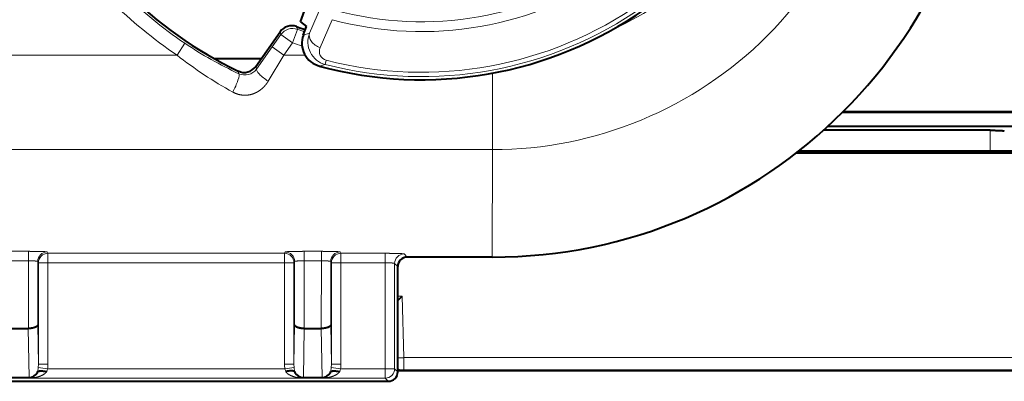
# Model space of a CAD drawing. Extents: x -1777 to 787, y 43 to 488.
# Drawn here: x 695 to 716, y 420 to 428 of the extents above; entities that cross this region are included whole.
import ezdxf

# ---------------------------------------------------------------- set-up
doc = ezdxf.new("R2010")
doc.units = 0
doc.linetypes.add('DASHDOT', pattern=[18.5, 12, -3, 0.5, -3])
doc.layers.get('0').update_dxf_attribs({"lineweight": 13})

# ---------------------------------------------------------------- blocks, each defined once
blk = doc.blocks.new('BLOCK11')
at = {"color": 7, "linetype": 'DASHDOT', "lineweight": 13, "ltscale": 0.47775}
for p, q in [((-5.2, -16.945), (-5.2, -36.055)), ((4.355, -26.5), (-14.755, -26.5))]:
    blk.add_line(p, q, dxfattribs=at)

msp = doc.modelspace()

# ---------------------------------------------------------------- linework, layer by layer
at = {"color": 7, "lineweight": 40, "ltscale": 0.043022}
msp.add_line((701.092, 427.832), (701.68, 429.449), dxfattribs=at)
at = {"color": 7, "lineweight": 13, "ltscale": 0.016032}
msp.add_line((701.282, 427.588), (701.531, 428.178), dxfattribs=at)
at = {"color": 7, "lineweight": 13, "ltscale": 0.001533}
msp.add_line((701.007, 427.73), (701.024, 427.671), dxfattribs=at)
at = {"color": 7, "lineweight": 40, "ltscale": 0.003993}
msp.add_line((701.092, 427.832), (701.218, 427.734), dxfattribs=at)
at = {"color": 7, "lineweight": 40, "ltscale": 0.004993}
msp.add_line((701.149, 427.546), (701.218, 427.734), dxfattribs=at)
at = {"color": 7, "lineweight": 13, "ltscale": 0.01604}
msp.add_line((701.506, 427.285), (701.758, 427.875), dxfattribs=at)
at = {"color": 7, "lineweight": 40, "ltscale": 0.02234}
msp.add_line((700.145, 426.888), (700.657, 427.62), dxfattribs=at)
at = {"color": 7, "lineweight": 13, "ltscale": 0.008002}
for p, q in [((700.492, 427.299), (700.676, 427.561)), ((700.738, 427.127), (700.921, 427.389))]:
    msp.add_line(p, q, dxfattribs=at)
at = {"color": 7, "lineweight": 13, "ltscale": 0.001554}
msp.add_line((700.657, 427.62), (700.676, 427.561), dxfattribs=at)
at = {"color": 7, "lineweight": 13, "ltscale": 0.007495}
for p, q in [((700.921, 427.389), (700.676, 427.561)), ((700.921, 427.389), (701.024, 427.671)), ((700.738, 427.127), (700.492, 427.299))]:
    msp.add_line(p, q, dxfattribs=at)
at = {"color": 7, "lineweight": 13, "ltscale": 0.00346}
msp.add_line((701.282, 427.588), (701.149, 427.546), dxfattribs=at)
at = {"color": 7, "lineweight": 13, "ltscale": 0.007496}
msp.add_line((698.644, 427.376), (698.477, 427.127), dxfattribs=at)
at = {"color": 7, "lineweight": 13, "ltscale": 0.249288}
msp.add_line((688.506, 427.127), (698.477, 427.127), dxfattribs=at)
at = {"color": 7, "lineweight": 13, "ltscale": 0.014385}
msp.add_line((700.16, 426.829), (700.492, 427.299), dxfattribs=at)
at = {"color": 7, "lineweight": 13, "ltscale": 0.016123}
msp.add_line((700.406, 426.574), (700.738, 427.127), dxfattribs=at)
at = {"color": 7, "lineweight": 13, "ltscale": 0.011198}
msp.add_line((700.738, 427.127), (701.186, 427.127), dxfattribs=at)
at = {"color": 7, "lineweight": 40, "ltscale": 0.025062}
msp.add_line((699.259, 427.056), (700.262, 427.056), dxfattribs=at)
at = {"color": 7, "lineweight": 13, "ltscale": 0.001538}
msp.add_line((700.145, 426.888), (700.16, 426.829), dxfattribs=at)
at = {"color": 7, "lineweight": 13, "ltscale": 0.003236}
msp.add_line((701.613, 426.929), (701.488, 426.894), dxfattribs=at)
at = {"color": 7, "lineweight": 13, "ltscale": 0.002285}
msp.add_line((701.613, 426.929), (701.636, 427.017), dxfattribs=at)
at = {"color": 7, "lineweight": 13, "ltscale": 0.001481}
msp.add_line((699.769, 426.79), (699.785, 426.733), dxfattribs=at)
at = {"color": 7, "lineweight": 13, "ltscale": 0.040403}
msp.add_line((705.153, 425.128), (705.153, 426.744), dxfattribs=at)
at = {"color": 7, "lineweight": 40, "ltscale": 0.48592}
msp.add_line((731.994, 425.916), (712.557, 425.916), dxfattribs=at)
at = {"color": 7, "lineweight": 40, "ltscale": 0.485658}
msp.add_line((731.994, 425.926), (712.568, 425.926), dxfattribs=at)
at = {"color": 7, "lineweight": 40, "ltscale": 0.088142}
msp.add_line((715.682, 425.537), (712.156, 425.537), dxfattribs=at)
at = {"color": 7, "lineweight": 40, "ltscale": 0.494023}
msp.add_line((732.004, 425.616), (712.243, 425.616), dxfattribs=at)
at = {"color": 7, "lineweight": 13, "ltscale": 0.010907}
msp.add_line((715.682, 425.537), (715.684, 425.101), dxfattribs=at)
at = {"color": 7, "lineweight": 13}
for p, q in [((685.144, 425.128), (705.153, 425.128)), ((736.193, 420.73), (703.274, 420.73))]:
    msp.add_line(p, q, dxfattribs=at)
at = {"color": 7, "lineweight": 13, "ltscale": 0.056807}
msp.add_line((705.148, 422.856), (705.153, 425.128), dxfattribs=at)
at = {"color": 7, "lineweight": 40}
for p, q in [((711.583, 425.058), (732.516, 425.058)), ((703.148, 420.456), (743.648, 420.456)), ((736.193, 420.456), (703.274, 420.456))]:
    msp.add_line(p, q, dxfattribs=at)
at = {"color": 7, "lineweight": 40, "ltscale": 0.115668}
msp.add_line((711.637, 425.101), (716.264, 425.101), dxfattribs=at)
at = {"color": 7, "lineweight": 13, "ltscale": 0.009126}
for p, q in [((695.331, 422.978), (694.966, 422.978)), ((701.531, 422.978), (701.166, 422.978))]:
    msp.add_line(p, q, dxfattribs=at)
at = {"color": 7, "lineweight": 13, "ltscale": 0.004997}
for p, q in [((695.331, 422.978), (695.331, 422.778)), ((695.745, 422.736), (695.745, 422.936)), ((700.752, 422.936), (700.752, 422.736)), ((701.531, 422.978), (701.531, 422.778)), ((701.945, 422.736), (701.945, 422.936)), ((702.882, 422.936), (702.882, 422.736)), ((702.882, 420.497), (703.082, 420.497)), ((702.882, 420.297), (702.882, 420.497))]:
    msp.add_line(p, q, dxfattribs=at)
at = {"color": 7, "lineweight": 13, "ltscale": 0.000788}
for p, q in [((695.745, 422.936), (695.731, 422.964)), ((700.766, 422.964), (700.752, 422.936)), ((701.945, 422.936), (701.931, 422.964)), ((695.545, 422.736), (695.531, 422.764)), ((700.966, 422.764), (700.952, 422.736)), ((701.745, 422.736), (701.731, 422.764))]:
    msp.add_line(p, q, dxfattribs=at)
at = {"color": 7, "lineweight": 13, "ltscale": 0.125173}
for p, q in [((695.745, 422.936), (700.752, 422.936)), ((695.745, 422.736), (700.752, 422.736))]:
    msp.add_line(p, q, dxfattribs=at)
at = {"color": 7, "lineweight": 13, "ltscale": 0.004996}
msp.add_line((701.166, 422.978), (701.166, 422.778), dxfattribs=at)
at = {"color": 7, "lineweight": 13, "ltscale": 0.023425}
for p, q in [((701.945, 422.936), (702.882, 422.936)), ((701.945, 422.736), (702.882, 422.736))]:
    msp.add_line(p, q, dxfattribs=at)
at = {"color": 7, "lineweight": 13, "ltscale": 0.009125}
for p, q in [((695.331, 422.778), (694.966, 422.778)), ((701.531, 422.778), (701.166, 422.778))]:
    msp.add_line(p, q, dxfattribs=at)
at = {"color": 7, "lineweight": 13, "ltscale": 0.035797}
for p, q in [((695.331, 421.346), (695.331, 422.778)), ((701.166, 421.346), (701.166, 422.778)), ((701.53, 421.346), (701.531, 422.778))]:
    msp.add_line(p, q, dxfattribs=at)
at = {"color": 7, "lineweight": 13, "ltscale": 0.033433}
for p, q in [((695.531, 421.427), (695.531, 422.764)), ((700.966, 421.427), (700.966, 422.764)), ((701.731, 421.427), (701.731, 422.764))]:
    msp.add_line(p, q, dxfattribs=at)
at = {"color": 7, "lineweight": 13, "ltscale": 0.05362}
for p, q in [((695.545, 420.591), (695.545, 422.736)), ((695.745, 420.591), (695.745, 422.736)), ((700.752, 422.736), (700.752, 420.591)), ((700.952, 422.736), (700.952, 420.591)), ((701.745, 420.591), (701.745, 422.736)), ((701.945, 420.591), (701.945, 422.736))]:
    msp.add_line(p, q, dxfattribs=at)
at = {"color": 7, "lineweight": 13, "ltscale": 0.004999}
for p, q in [((695.745, 422.736), (695.545, 422.736)), ((700.752, 422.736), (700.952, 422.736)), ((701.945, 422.736), (701.745, 422.736)), ((695.745, 420.591), (695.545, 420.591)), ((700.752, 420.591), (700.952, 420.591)), ((701.945, 420.591), (701.745, 420.591))]:
    msp.add_line(p, q, dxfattribs=at)
at = {"color": 7, "lineweight": 13, "ltscale": 0.055968}
msp.add_line((702.882, 422.736), (702.882, 420.497), dxfattribs=at)
at = {"color": 7, "lineweight": 13, "ltscale": 0.002354}
for p, q in [((703.148, 422.656), (703.082, 422.723)), ((703.348, 422.856), (703.281, 422.922)), ((703.082, 420.497), (703.148, 420.431)), ((702.882, 420.297), (702.948, 420.231))]:
    msp.add_line(p, q, dxfattribs=at)
at = {"color": 7, "lineweight": 13, "ltscale": 0.055631}
msp.add_line((703.082, 422.723), (703.082, 420.497), dxfattribs=at)
at = {"color": 7, "lineweight": 40, "ltscale": 0.045003}
msp.add_line((705.148, 422.856), (703.348, 422.856), dxfattribs=at)
at = {"color": 7, "lineweight": 40, "ltscale": 0.055631}
msp.add_line((703.148, 420.431), (703.148, 422.656), dxfattribs=at)
at = {"color": 7, "lineweight": 13, "ltscale": 0.002306}
msp.add_line((703.148, 422.03), (703.24, 422.03), dxfattribs=at)
at = {"color": 7, "lineweight": 40, "ltscale": 0.003276}
msp.add_line((703.148, 421.937), (703.24, 422.03), dxfattribs=at)
at = {"color": 7, "lineweight": 13, "ltscale": 0.032511}
msp.add_line((703.24, 422.03), (703.274, 420.73), dxfattribs=at)
at = {"color": 7, "lineweight": 40, "ltscale": 0.009101}
for p, q in [((694.966, 421.346), (695.33, 421.346)), ((701.166, 421.346), (701.53, 421.346))]:
    msp.add_line(p, q, dxfattribs=at)
at = {"color": 7, "lineweight": 13, "ltscale": 0.025875}
for p, q in [((695.33, 421.346), (695.346, 420.311)), ((701.15, 420.311), (701.166, 421.346)), ((701.53, 421.346), (701.546, 420.311))]:
    msp.add_line(p, q, dxfattribs=at)
at = {"color": 7, "lineweight": 13, "ltscale": 0.020894}
for p, q in [((695.531, 421.427), (695.545, 420.591)), ((700.952, 420.591), (700.966, 421.427)), ((701.731, 421.427), (701.745, 420.591))]:
    msp.add_line(p, q, dxfattribs=at)
at = {"color": 7, "lineweight": 13, "ltscale": 0.006846}
msp.add_line((703.274, 420.456), (703.274, 420.73), dxfattribs=at)
at = {"color": 7, "lineweight": 40, "ltscale": 0.000547}
for p, q in [((695.523, 420.419), (695.535, 420.437)), ((700.961, 420.437), (700.973, 420.419)), ((701.723, 420.419), (701.735, 420.437))]:
    msp.add_line(p, q, dxfattribs=at)
at = {"color": 7, "lineweight": 13, "ltscale": 0.002082}
for p, q in [((695.542, 420.52), (695.535, 420.437)), ((700.961, 420.437), (700.954, 420.52)), ((701.742, 420.52), (701.735, 420.437))]:
    msp.add_line(p, q, dxfattribs=at)
at = {"color": 7, "lineweight": 13, "ltscale": 0.001782}
for p, q in [((695.542, 420.52), (695.545, 420.591)), ((700.952, 420.591), (700.954, 420.52)), ((701.742, 420.52), (701.745, 420.591))]:
    msp.add_line(p, q, dxfattribs=at)
at = {"color": 7, "lineweight": 13, "ltscale": 0.004954}
for p, q in [((695.739, 420.497), (695.542, 420.52)), ((700.757, 420.497), (700.954, 420.52)), ((701.939, 420.497), (701.742, 420.52))]:
    msp.add_line(p, q, dxfattribs=at)
at = {"color": 7, "lineweight": 13, "ltscale": 0.001633}
for p, q in [((695.72, 420.435), (695.739, 420.497)), ((700.757, 420.497), (700.776, 420.435)), ((701.92, 420.435), (701.939, 420.497))]:
    msp.add_line(p, q, dxfattribs=at)
at = {"color": 7, "lineweight": 13, "ltscale": 0.125441}
msp.add_line((695.739, 420.497), (700.757, 420.497), dxfattribs=at)
at = {"color": 7, "lineweight": 13, "ltscale": 0.023559}
msp.add_line((701.939, 420.497), (702.882, 420.497), dxfattribs=at)
at = {"color": 7, "lineweight": 40, "ltscale": 0.003159}
msp.add_line((703.274, 420.456), (703.148, 420.456), dxfattribs=at)
at = {"color": 7, "lineweight": 40, "ltscale": 0.375}
msp.add_line((687.648, 420.231), (702.648, 420.231), dxfattribs=at)
at = {"color": 7, "lineweight": 40, "ltscale": 0.009889}
for p, q in [((694.95, 420.311), (695.346, 420.311)), ((701.15, 420.311), (701.546, 420.311))]:
    msp.add_line(p, q, dxfattribs=at)
at = {"color": 7, "lineweight": 13, "ltscale": 0.000372}
for p, q in [((695.346, 420.311), (695.352, 420.297)), ((701.145, 420.297), (701.15, 420.311)), ((701.546, 420.311), (701.552, 420.297))]:
    msp.add_line(p, q, dxfattribs=at)
at = {"color": 7, "lineweight": 13, "ltscale": 0.144827}
msp.add_line((701.145, 420.297), (695.352, 420.297), dxfattribs=at)
at = {"color": 7, "lineweight": 13, "ltscale": 0.033252}
msp.add_line((702.882, 420.297), (701.552, 420.297), dxfattribs=at)
at = {"color": 7, "lineweight": 40, "ltscale": 0.007503}
msp.add_line((702.648, 420.231), (702.948, 420.231), dxfattribs=at)
at = {"color": 7, "lineweight": 13}
for centre, radius, start, end in [((703.648, 434.856), 7.232, 254.8497, 355.15), ((703.648, 434.856), 7.024, 254.8505, 355.1509), ((703.648, 434.856), 8.184, 255.6026, 354.3973), ((703.648, 434.856), 8.093, 255.6027, 354.3973), ((705.153, 433.351), 8.223, 269.9998, 360.0002), ((705.152, 433.352), 6.225, 294.3762, 335.6239), ((703.648, 434.856), 8.999, 225.075, 236.2171), ((703.648, 434.856), 9.299, 225.0749, 236.2173), ((703.648, 434.856), 7.649, 249.9381, 251.1385), ((701.738, 427.403), 0.491, 158.0024, 255.2548), ((703.432, 434.539), 8.616, 236.2405, 244.958), ((703.648, 434.856), 7.949, 249.9381, 251.4755), ((703.832, 433.921), 8.651, 231.7562, 241.1354), ((701.683, 427.204), 0.193, 155.5113, 256.0164), ((699.914, 427.012), 0.307, 245.2051, 323.3013), ((695.731, 422.764), 0.2, 90.0207, 179.9409), ((701.931, 422.764), 0.2, 90.0207, 179.9409), ((694.923, 420.591), 0.822, 353.4503, 360.0099), ((701.574, 420.591), 0.822, 179.9909, 186.549), ((701.123, 420.591), 0.822, 353.4503, 360.0099), ((695.332, 420.507), 0.21, 275.3333, 335.268), ((701.164, 420.507), 0.211, 204.753, 264.6487), ((701.532, 420.507), 0.21, 275.3333, 335.268)]:
    msp.add_arc(centre, radius, start, end, dxfattribs=at)
at = {"color": 7, "lineweight": 40}
for centre, radius, start, end in [((703.648, 434.856), 8.25, 254.8239, 355.1761), ((705.148, 433.356), 10.5, 270, 360), ((703.648, 434.856), 8.95, 225.3489, 244.3153), ((700.903, 427.448), 0.3, 69.7058, 144.954), ((703.648, 434.856), 7.6, 249.6638, 251.1458), ((701.619, 427.376), 0.499, 160.0088, 254.8693), ((699.899, 427.061), 0.3, 244.3663, 324.9533), ((703.347, 422.657), 0.199, 89.676, 180.3201), ((702.949, 420.43), 0.199, 269.6799, 360.324), ((703.274, 420.756), 0.3, 245.1045, 270), ((695.345, 420.514), 0.203, 270.3318, 331.9749), ((701.151, 420.513), 0.202, 207.9994, 269.732), ((701.545, 420.514), 0.203, 270.3529, 331.9605)]:
    msp.add_arc(centre, radius, start, end, dxfattribs=at)
at = {"color": 7, "lineweight": 13}
for centre, major_axis, ratio, start_param, end_param in [((700.921, 427.389), (0.286, 0.09), 0.999032, 0.916225, 2.225367), ((701.563, 427.485), (0.276, -0.117), 0.691899, 3.214144, 4.798163), ((699.656, 426.462), (-0.127, -0.272), 0.177139, 1.208894, 3.106126), ((700.406, 426.657), (0.244, -0.174), 0.228115, 3.177475, 4.87346), ((695.745, 422.736), (0.179, 0.089), 0.999239, 1.107575, 2.677762), ((700.752, 422.736), (-0.179, 0.089), 0.999239, 3.605423, 5.17561), ((700.766, 422.764), (-0.179, 0.089), 0.999239, 3.605423, 5.17561), ((701.945, 422.736), (0.179, 0.089), 0.999239, 1.107575, 2.677762), ((703.281, 422.723), (-0.141, -0.141), 0.998783, 3.9276, 5.497178), ((703.274, 420.756), (-0.3, -0.008), 0.087126, 1.132173, 1.568515), ((702.882, 420.497), (0.141, 0.141), 0.998783, 3.9276, 5.497178)]:
    msp.add_ellipse(centre, major_axis=major_axis, ratio=ratio, start_param=start_param, end_param=end_param, dxfattribs=at)
for points, knots in [([(699.656, 426.345), (699.717, 426.312), (699.782, 426.288), (699.849, 426.276), (699.95, 426.273), (700.049, 426.294), (700.082, 426.304), (700.146, 426.329), (700.206, 426.364), (700.236, 426.385), (700.292, 426.429), (700.342, 426.482), (700.365, 426.511), (700.386, 426.542), (700.406, 426.574)], [0, 0, 0, 0, 0, 0, 0.607559, 0.607559, 0.607559, 0.909501, 0.909501, 0.909501, 1.215808, 1.215808, 1.215808, 1.524178, 1.524178, 1.524178, 1.524178, 1.524178, 1.524178]), ([(695.731, 422.964), (695.73, 422.965), (695.728, 422.966), (695.724, 422.967), (695.705, 422.969), (695.669, 422.972), (695.64, 422.973), (695.586, 422.975), (695.522, 422.976), (695.499, 422.977), (695.453, 422.977), (695.405, 422.978), (695.381, 422.978), (695.356, 422.978), (695.331, 422.978)], [0, 0, 0, 0, 0, 0, 0.1758742, 0.1758742, 0.1758742, 0.5303103, 0.5303103, 0.5303103, 0.7057228, 0.7057228, 0.7057228, 0.8814694, 0.8814694, 0.8814694, 0.8814694, 0.8814694, 0.8814694]), ([(701.166, 422.978), (701.14, 422.978), (701.116, 422.978), (701.091, 422.978), (701.018, 422.977), (700.951, 422.976), (700.91, 422.975), (700.856, 422.973), (700.816, 422.971), (700.805, 422.97), (700.785, 422.968), (700.773, 422.967), (700.768, 422.966), (700.766, 422.965), (700.766, 422.964)], [0, 0, 0, 0, 0, 0, 0.1757567, 0.1757567, 0.1757567, 0.5301118, 0.5301118, 0.5301118, 0.7055983, 0.7055983, 0.7055983, 0.881456, 0.881456, 0.881456, 0.881456, 0.881456, 0.881456]), ([(701.931, 422.964), (701.93, 422.965), (701.928, 422.966), (701.924, 422.967), (701.905, 422.969), (701.869, 422.972), (701.84, 422.973), (701.786, 422.975), (701.722, 422.976), (701.699, 422.977), (701.653, 422.977), (701.605, 422.978), (701.581, 422.978), (701.556, 422.978), (701.531, 422.978)], [0, 0, 0, 0, 0, 0, 0.1758742, 0.1758742, 0.1758742, 0.5303103, 0.5303103, 0.5303103, 0.7057228, 0.7057228, 0.7057228, 0.8814694, 0.8814694, 0.8814694, 0.8814694, 0.8814694, 0.8814694]), ([(702.882, 422.936), (702.907, 422.936), (702.931, 422.936), (702.956, 422.936), (703.027, 422.935), (703.094, 422.934), (703.135, 422.933), (703.188, 422.931), (703.228, 422.929), (703.24, 422.928), (703.26, 422.927), (703.273, 422.925), (703.278, 422.924), (703.281, 422.923), (703.281, 422.922)], [0, 0, 0, 0, 0, 0, 0.1738562, 0.1738562, 0.1738562, 0.523391, 0.523391, 0.523391, 0.6972175, 0.6972175, 0.6972175, 0.8711235, 0.8711235, 0.8711235, 0.8711235, 0.8711235, 0.8711235]), ([(695.531, 422.764), (695.53, 422.766), (695.527, 422.767), (695.52, 422.769), (695.492, 422.773), (695.445, 422.776), (695.407, 422.777), (695.369, 422.778), (695.331, 422.778)], [0, 0, 0, 0, 0, 0, 0.1516793, 0.1516793, 0.1516793, 0.4783103, 0.4783103, 0.4783103, 0.4783103, 0.4783103, 0.4783103]), ([(701.166, 422.778), (701.12, 422.778), (701.073, 422.777), (701.027, 422.775), (700.985, 422.771), (700.969, 422.767), (700.967, 422.766), (700.966, 422.765), (700.966, 422.764)], [0, 0, 0, 0, 0, 0, 0.391683, 0.391683, 0.391683, 0.4735033, 0.4735033, 0.4735033, 0.4735033, 0.4735033, 0.4735033]), ([(701.731, 422.764), (701.73, 422.766), (701.727, 422.767), (701.72, 422.769), (701.692, 422.773), (701.645, 422.776), (701.607, 422.777), (701.569, 422.778), (701.531, 422.778)], [0, 0, 0, 0, 0, 0, 0.1516793, 0.1516793, 0.1516793, 0.4783103, 0.4783103, 0.4783103, 0.4783103, 0.4783103, 0.4783103]), ([(702.882, 422.736), (702.928, 422.736), (702.974, 422.735), (703.019, 422.733), (703.061, 422.73), (703.078, 422.725), (703.08, 422.724), (703.081, 422.723), (703.082, 422.723)], [0, 0, 0, 0, 0, 0, 0.3983032, 0.3983032, 0.3983032, 0.4822921, 0.4822921, 0.4822921, 0.4822921, 0.4822921, 0.4822921]), ([(695.72, 420.435), (695.71, 420.42), (695.696, 420.406), (695.681, 420.392), (695.626, 420.355), (695.556, 420.327), (695.505, 420.313), (695.444, 420.303), (695.381, 420.298), (695.371, 420.298), (695.361, 420.298), (695.352, 420.297)], [0, 0, 0, 0, 0, 0, 0.2408219, 0.2408219, 0.2408219, 0.7378604, 0.7378604, 0.7378604, 0.8281392, 0.8281392, 0.8281392, 0.8281392, 0.8281392, 0.8281392]), ([(701.145, 420.297), (701.09, 420.298), (701.034, 420.304), (700.98, 420.315), (700.897, 420.342), (700.831, 420.38), (700.809, 420.396), (700.79, 420.415), (700.776, 420.435)], [0, 0, 0, 0, 0, 0, 0.5098257, 0.5098257, 0.5098257, 0.8277732, 0.8277732, 0.8277732, 0.8277732, 0.8277732, 0.8277732]), ([(701.92, 420.435), (701.91, 420.42), (701.896, 420.406), (701.881, 420.392), (701.826, 420.355), (701.756, 420.327), (701.705, 420.313), (701.644, 420.303), (701.581, 420.298), (701.571, 420.298), (701.561, 420.298), (701.552, 420.297)], [0, 0, 0, 0, 0, 0, 0.240822, 0.240822, 0.240822, 0.7378604, 0.7378604, 0.7378604, 0.8281392, 0.8281392, 0.8281392, 0.8281392, 0.8281392, 0.8281392])]:
    msp.add_open_spline(points, degree=5, knots=knots, dxfattribs=at)
at = {"color": 7, "lineweight": 40}
for points, knots in [([(715.682, 425.537), (715.747, 425.537), (715.809, 425.537), (715.865, 425.534), (715.929, 425.531), (715.967, 425.527), (715.975, 425.525), (715.98, 425.524), (715.982, 425.522)], [0, 0, 0, 0, 0, 0, 0.5309823, 0.5309823, 0.5309823, 0.7255772, 0.7255772, 0.7255772, 0.7255772, 0.7255772, 0.7255772]), ([(695.531, 421.427), (695.53, 421.417), (695.526, 421.407), (695.518, 421.398), (695.489, 421.375), (695.442, 421.358), (695.406, 421.35), (695.369, 421.346), (695.331, 421.346), (695.331, 421.346), (695.331, 421.346), (695.33, 421.346)], [0, 0, 0, 0, 0, 0, 0.1933884, 0.1933884, 0.1933884, 0.5145014, 0.5145014, 0.5145014, 0.5181362, 0.5181362, 0.5181362, 0.5181362, 0.5181362, 0.5181362]), ([(701.166, 421.346), (701.128, 421.346), (701.091, 421.35), (701.056, 421.357), (701.007, 421.374), (700.978, 421.398), (700.97, 421.407), (700.966, 421.417), (700.966, 421.427)], [0, 0, 0, 0, 0, 0, 0.3253878, 0.3253878, 0.3253878, 0.5168334, 0.5168334, 0.5168334, 0.5168334, 0.5168334, 0.5168334]), ([(701.731, 421.427), (701.73, 421.417), (701.726, 421.407), (701.718, 421.398), (701.693, 421.378), (701.653, 421.362), (701.625, 421.355), (701.589, 421.349), (701.551, 421.347), (701.545, 421.346), (701.538, 421.346), (701.531, 421.346)], [0, 0, 0, 0, 0, 0, 0.1936398, 0.1936398, 0.1936398, 0.4590957, 0.4590957, 0.4590957, 0.5192163, 0.5192163, 0.5192163, 0.5192163, 0.5192163, 0.5192163]), ([(695.535, 420.437), (695.545, 420.444), (695.56, 420.449), (695.58, 420.451), (695.619, 420.451), (695.663, 420.446), (695.682, 420.443), (695.701, 420.439), (695.72, 420.435)], [0, 0, 0, 0, 0, 0, 0.248327, 0.248327, 0.248327, 0.4314218, 0.4314218, 0.4314218, 0.4314218, 0.4314218, 0.4314218]), ([(700.961, 420.437), (700.953, 420.443), (700.942, 420.447), (700.926, 420.45), (700.89, 420.452), (700.847, 420.448), (700.823, 420.445), (700.799, 420.44), (700.776, 420.435)], [0, 0, 0, 0, 0, 0, 0.203688, 0.203688, 0.203688, 0.4289933, 0.4289933, 0.4289933, 0.4289933, 0.4289933, 0.4289933]), ([(701.735, 420.437), (701.745, 420.444), (701.76, 420.449), (701.78, 420.451), (701.819, 420.451), (701.863, 420.446), (701.882, 420.443), (701.901, 420.439), (701.92, 420.435)], [0, 0, 0, 0, 0, 0, 0.2483275, 0.2483275, 0.2483275, 0.4314226, 0.4314226, 0.4314226, 0.4314226, 0.4314226, 0.4314226])]:
    msp.add_open_spline(points, degree=5, knots=knots, dxfattribs=at)

# ---------------------------------------------------------------- block references
at = {"lineweight": 0}
msp.add_blockref('BLOCK11', (691.348, 462.856), dxfattribs=at)

doc.saveas('drawing.dxf')
